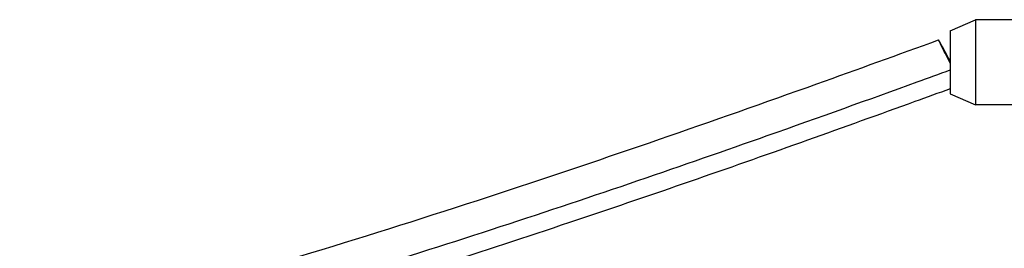
# Model space of a CAD drawing. Units: millimetres. Extents: x -6797 to 6890, y -3110 to 2618.
# Drawn here: x 527 to 840, y 247 to 320 of the extents above; entities that cross this region are included whole.
import ezdxf

# ---------------------------------------------------------------- set-up
doc = ezdxf.new("R2010")
doc.units = ezdxf.units.MM
doc.header["$LTSCALE"] = 100
doc.layers.add('SW_Toestellen', color=2, linetype='Continuous')

msp = doc.modelspace()

# ---------------------------------------------------------------- linework, layer by layer
at = {"layer": 'SW_Toestellen'}
for p, q in [((822.6, 316.4), (830.6, 319.9)), ((830.6, 319.9), (830.6, 292.9)), ((904.6, 319.9), (830.6, 319.9)), ((822.6, 316.4), (822.6, 296.4)), ((822.6, 296.4), (830.6, 292.9)), ((904.6, 292.9), (830.6, 292.9))]:
    msp.add_line(p, q, dxfattribs=at)
msp.add_ellipse((822.6, 306.4), major_axis=(-3.73, 7.08), ratio=0.018972, start_param=4.748335, end_param=7.889928, dxfattribs=at)
for points, knots in [([(526.89, 219.52), (539.96, 222.99), (552.99, 226.56), (604.14, 241), (642.01, 252.62), (713.45, 276.02), (747.18, 287.74), (793.21, 304.2), (806.12, 308.86), (818.87, 313.47)], [134.877722, 134.877722, 134.877722, 134.877722, 138.940645, 138.940645, 150.869011, 150.869011, 161.73278, 161.73278, 166.010268, 166.010268, 166.010268, 166.010268]), ([(529.89, 209.85), (548.75, 214.86), (600.83, 229.33), (681.21, 254.27), (755.64, 279.84), (800.67, 296.02), (819.13, 302.7), (822.6, 303.95)], [0.7886473, 0.7886473, 0.7886473, 0.7886473, 0.8235472, 0.8868969, 0.9502467, 0.9898403, 0.9991533, 0.9991533, 0.9991533, 0.9991533]), ([(822.6, 297.97), (818.86, 296.62), (815.11, 295.26), (800.06, 289.83), (788.67, 285.73), (754, 273.39), (730.46, 265.2), (679.29, 248.03), (651.54, 239.12), (592.93, 221.3), (562, 212.46), (530.89, 204.2)], [0.417446, 0.417446, 0.417446, 0.417446, 1.66984, 1.66984, 5.428192, 5.428192, 13.034272, 13.034272, 21.839302, 21.839302, 31.511895, 31.511895, 31.511895, 31.511895])]:
    msp.add_open_spline(points, degree=3, knots=knots, dxfattribs=at)

doc.saveas('drawing.dxf')
